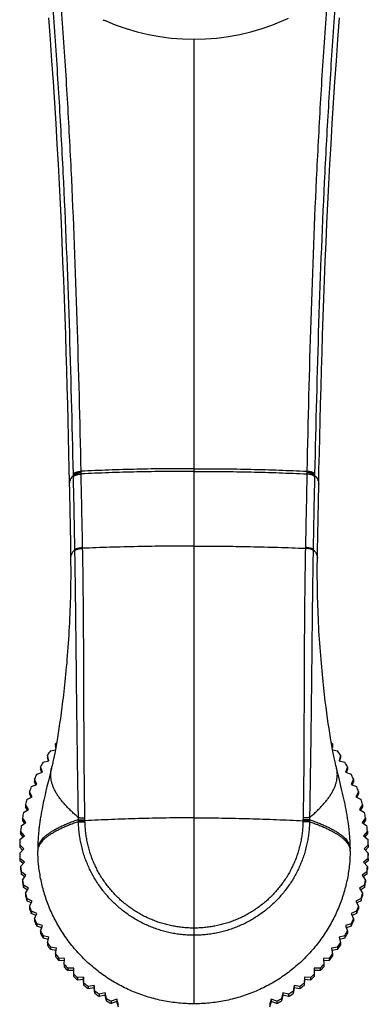
# Model space of a CAD drawing. Units: inches. Extents: x 0 to 11, y 0 to 8.5.
# Drawn here: x 4.6 to 5.2, y 2.8 to 4.6 of the extents above; entities that cross this region are included whole.
import ezdxf

# ---------------------------------------------------------------- set-up
doc = ezdxf.new("R2010")
doc.units = ezdxf.units.IN
doc.header["$LTSCALE"] = 0.605
doc.header["$MEASUREMENT"] = 0
doc.layers.get('0').update_dxf_attribs({"linetype": 'CONTINUOUS'})

msp = doc.modelspace()

# ---------------------------------------------------------------- linework, layer by layer
at = {"color": 7, "linetype": 'CONTINUOUS'}
for p, q in [((4.7052, 4.6003), (4.7075, 4.5993)), ((5.0268, 4.6004), (5.0268, 4.6004)), ((4.8659, 2.9741), (4.8659, 4.5664)), ((4.6418, 3.7963), (4.6427, 3.7538)), ((4.6636, 3.7877), (4.6635, 3.7925)), ((5.0682, 3.7925), (5.0681, 3.7877)), ((4.6498, 3.7827), (4.6497, 3.7875)), ((5.0821, 3.7875), (5.082, 3.7827)), ((5.082, 3.7853), (5.082, 3.7827)), ((5.0888, 3.7382), (5.0894, 3.7691)), ((4.6427, 3.7538), (4.6433, 3.7228)), ((4.6433, 3.7228), (4.6438, 3.6927)), ((5.0882, 3.7076), (5.0888, 3.7382)), ((5.0877, 3.6781), (5.0882, 3.7076)), ((4.6438, 3.6927), (4.6443, 3.6637)), ((5.0873, 3.6496), (5.0877, 3.6781)), ((4.6443, 3.6637), (4.6447, 3.6365)), ((4.6524, 3.6508), (4.6524, 3.6522)), ((4.6663, 3.6544), (4.6663, 3.6559)), ((5.0655, 3.6559), (5.0655, 3.6544)), ((5.0794, 3.6522), (5.0793, 3.6508)), ((5.087, 3.6316), (5.0873, 3.6496)), ((4.6292, 3.37), (4.6278, 3.3597)), ((4.6305, 3.3807), (4.6292, 3.37)), ((5.1039, 3.3597), (5.1026, 3.37)), ((4.6278, 3.3597), (4.6265, 3.3498)), ((5.1053, 3.3498), (5.1039, 3.3597)), ((4.6251, 3.3405), (4.6238, 3.3315)), ((4.6265, 3.3498), (4.6251, 3.3405)), ((5.1066, 3.3405), (5.1053, 3.3498)), ((5.108, 3.3315), (5.1066, 3.3405)), ((4.6225, 3.323), (4.6212, 3.315)), ((4.6238, 3.3315), (4.6225, 3.323)), ((5.1093, 3.323), (5.108, 3.3315)), ((5.1106, 3.315), (5.1093, 3.323)), ((4.6184, 3.2987), (4.6175, 3.3039)), ((4.6175, 3.3039), (4.6175, 3.2996)), ((4.6187, 3.3004), (4.6175, 3.2938)), ((4.618, 3.2967), (4.6175, 3.2996)), ((4.6199, 3.3075), (4.6187, 3.3004)), ((4.6212, 3.315), (4.6199, 3.3075)), ((5.1119, 3.3075), (5.1106, 3.315)), ((5.1131, 3.3004), (5.1119, 3.3075)), ((5.1142, 3.3039), (5.1134, 3.2987)), ((5.1142, 3.2996), (5.1138, 3.2967)), ((5.1142, 3.3039), (5.1142, 3.2996)), ((4.6059, 3.2738), (4.6034, 3.284)), ((4.6034, 3.284), (4.6034, 3.2797)), ((4.6087, 3.2919), (4.6174, 3.2932)), ((4.6163, 3.2877), (4.6152, 3.282)), ((4.6175, 3.2938), (4.6163, 3.2877)), ((5.1144, 3.2932), (5.123, 3.2919)), ((5.116, 3.2848), (5.1149, 3.2907)), ((5.1171, 3.2793), (5.116, 3.2848)), ((5.1283, 3.284), (5.1259, 3.2738)), ((5.1283, 3.284), (5.1283, 3.2797)), ((4.5956, 3.2713), (4.6059, 3.2738)), ((4.6049, 3.2735), (4.6034, 3.2797)), ((5.1182, 3.2743), (5.1171, 3.2793)), ((5.1259, 3.2738), (5.1362, 3.2713)), ((5.1283, 3.2797), (5.1268, 3.2735)), ((4.5841, 3.2498), (4.5942, 3.2531)), ((4.5942, 3.2531), (4.5909, 3.2631)), ((4.5909, 3.2631), (4.5909, 3.2588)), ((4.5929, 3.2527), (4.5909, 3.2588)), ((4.6104, 3.2604), (4.6049, 3.2381)), ((5.1265, 3.2395), (5.1214, 3.2601)), ((5.1408, 3.2631), (5.1376, 3.2531)), ((5.1376, 3.2531), (5.1476, 3.2498)), ((5.1408, 3.2588), (5.1388, 3.2527)), ((5.1408, 3.2631), (5.1408, 3.2588)), ((4.5744, 3.2275), (4.5842, 3.2315)), ((4.5842, 3.2315), (4.5801, 3.2412)), ((4.5801, 3.2412), (4.5801, 3.2369)), ((4.5826, 3.2309), (4.5801, 3.2369)), ((4.6049, 3.2381), (4.6024, 3.2277)), ((5.1292, 3.2286), (5.1265, 3.2395)), ((5.131, 3.2207), (5.1292, 3.2286)), ((5.1516, 3.2412), (5.1476, 3.2315)), ((5.1476, 3.2315), (5.1574, 3.2275)), ((5.1516, 3.2369), (5.1491, 3.2309)), ((5.1516, 3.2412), (5.1516, 3.2369)), ((4.5759, 3.2093), (4.5711, 3.2186)), ((4.5711, 3.2186), (4.5711, 3.2143)), ((4.5741, 3.2084), (4.5711, 3.2143)), ((4.5989, 3.2128), (4.5978, 3.2081)), ((4.6006, 3.2201), (4.5989, 3.2128)), ((4.6024, 3.2277), (4.6006, 3.2201)), ((5.1322, 3.2156), (5.131, 3.2207)), ((5.1334, 3.2105), (5.1322, 3.2156)), ((5.1345, 3.2056), (5.1334, 3.2105)), ((5.1607, 3.2186), (5.1559, 3.2093)), ((5.1607, 3.2143), (5.1576, 3.2084)), ((5.1607, 3.2186), (5.1607, 3.2143)), ((4.5694, 3.1864), (4.5639, 3.1954)), ((4.5639, 3.1954), (4.5639, 3.1911)), ((4.5664, 3.2045), (4.5759, 3.2093)), ((4.5958, 3.1988), (4.5949, 3.1942)), ((4.5968, 3.2034), (4.5958, 3.1988)), ((4.5978, 3.2081), (4.5968, 3.2034)), ((5.1355, 3.2007), (5.1345, 3.2056)), ((5.1366, 3.1958), (5.1355, 3.2007)), ((5.1375, 3.1911), (5.1366, 3.1958)), ((5.1559, 3.2093), (5.1653, 3.2045)), ((5.1679, 3.1954), (5.1624, 3.1864)), ((5.1679, 3.1954), (5.1679, 3.1911)), ((4.5603, 3.1809), (4.5694, 3.1864)), ((4.5675, 3.1853), (4.5639, 3.1911)), ((4.5919, 3.1786), (4.5911, 3.1742)), ((4.5927, 3.183), (4.5919, 3.1786)), ((4.5935, 3.1875), (4.5927, 3.183)), ((5.1384, 3.1864), (5.1375, 3.1911)), ((5.1393, 3.1818), (5.1384, 3.1864)), ((5.1624, 3.1864), (5.1714, 3.1809)), ((5.1679, 3.1911), (5.1643, 3.1853)), ((4.5561, 3.157), (4.5647, 3.1632)), ((4.5647, 3.1632), (4.5585, 3.1717)), ((4.5585, 3.1717), (4.5585, 3.1673)), ((4.5627, 3.1617), (4.5585, 3.1673)), ((4.6588, 3.1668), (4.6587, 3.1721)), ((4.6588, 3.1647), (4.6588, 3.1668)), ((4.6705, 3.1678), (4.6705, 3.1716)), ((4.6706, 3.1663), (4.6705, 3.1678)), ((5.0613, 3.1716), (5.0612, 3.1678)), ((5.0612, 3.1678), (5.0612, 3.1663)), ((5.073, 3.1668), (5.0729, 3.1647)), ((5.073, 3.1721), (5.073, 3.1668)), ((5.1733, 3.1717), (5.167, 3.1632)), ((5.167, 3.1632), (5.1756, 3.157)), ((5.1733, 3.1673), (5.1691, 3.1617)), ((5.1733, 3.1717), (5.1733, 3.1673)), ((4.5619, 3.1396), (4.555, 3.1476)), ((4.555, 3.1476), (4.555, 3.1433)), ((4.5598, 3.1378), (4.555, 3.1433)), ((5.1767, 3.1476), (5.1698, 3.1396)), ((5.1767, 3.1433), (5.172, 3.1378)), ((5.1767, 3.1476), (5.1767, 3.1433)), ((4.561, 3.1159), (4.5535, 3.1233)), ((4.5535, 3.1233), (4.5535, 3.119)), ((4.5538, 3.1328), (4.5619, 3.1396)), ((5.1698, 3.1396), (5.1779, 3.1328)), ((5.1783, 3.1233), (5.1708, 3.1159)), ((5.1783, 3.1233), (5.1783, 3.119)), ((4.5588, 3.1137), (4.5535, 3.119)), ((4.5535, 3.1084), (4.561, 3.1159)), ((4.5535, 3.1084), (4.5535, 3.1041)), ((4.5862, 3.1158), (4.5862, 3.1158)), ((4.5862, 3.1158), (4.5862, 3.1158)), ((5.1708, 3.1159), (5.1783, 3.1084)), ((5.1783, 3.119), (5.173, 3.1137)), ((5.1783, 3.1084), (5.1783, 3.1041)), ((4.5619, 3.0922), (4.5538, 3.099)), ((4.5538, 3.099), (4.5538, 3.0947)), ((4.5598, 3.0897), (4.5538, 3.0947)), ((4.555, 3.0842), (4.5619, 3.0922)), ((5.1779, 3.099), (5.1698, 3.0922)), ((5.1698, 3.0922), (5.1767, 3.0842)), ((5.1779, 3.0947), (5.172, 3.0897)), ((5.1779, 3.099), (5.1779, 3.0947)), ((4.555, 3.0842), (4.555, 3.0799)), ((4.5647, 3.0686), (4.5561, 3.0748)), ((4.5561, 3.0748), (4.5561, 3.0705)), ((4.5627, 3.0658), (4.5561, 3.0705)), ((5.1756, 3.0748), (5.167, 3.0686)), ((5.1756, 3.0705), (5.1691, 3.0658)), ((5.1756, 3.0748), (5.1756, 3.0705)), ((5.1767, 3.0842), (5.1767, 3.0799)), ((4.5585, 3.0601), (4.5647, 3.0686)), ((4.5585, 3.0601), (4.5585, 3.0558)), ((5.167, 3.0686), (5.1733, 3.0601)), ((5.1733, 3.0601), (5.1733, 3.0558)), ((4.5694, 3.0453), (4.5603, 3.0508)), ((4.5603, 3.0508), (4.5603, 3.0465)), ((4.5675, 3.0422), (4.5603, 3.0465)), ((4.5639, 3.0364), (4.5694, 3.0453)), ((4.5639, 3.0364), (4.5639, 3.0321)), ((5.1714, 3.0508), (5.1624, 3.0453)), ((5.1624, 3.0453), (5.1679, 3.0364)), ((5.1714, 3.0465), (5.1643, 3.0422)), ((5.1679, 3.0364), (5.1679, 3.0321)), ((5.1714, 3.0508), (5.1714, 3.0465)), ((4.5759, 3.0225), (4.5664, 3.0273)), ((4.5664, 3.0273), (4.5664, 3.0229)), ((4.5741, 3.0191), (4.5664, 3.0229)), ((4.5711, 3.0131), (4.5759, 3.0225)), ((5.1653, 3.0273), (5.1559, 3.0225)), ((5.1559, 3.0225), (5.1607, 3.0131)), ((5.1653, 3.0229), (5.1576, 3.0191)), ((5.1653, 3.0273), (5.1653, 3.0229)), ((4.5711, 3.0131), (4.5711, 3.0088)), ((4.5842, 3.0002), (4.5744, 3.0043)), ((4.5744, 3.0043), (4.5744, 2.9999)), ((4.5826, 2.9965), (4.5744, 2.9999)), ((4.5801, 2.9905), (4.5842, 3.0002)), ((5.1574, 3.0043), (5.1476, 3.0002)), ((5.1476, 3.0002), (5.1516, 2.9905)), ((5.1574, 2.9999), (5.1491, 2.9965)), ((5.1574, 3.0043), (5.1574, 2.9999)), ((5.1607, 3.0131), (5.1607, 3.0088)), ((4.5801, 2.9905), (4.5801, 2.9862)), ((4.5942, 2.9787), (4.5841, 2.9819)), ((4.5841, 2.9819), (4.5841, 2.9776)), ((5.1476, 2.9819), (5.1376, 2.9787)), ((5.1476, 2.9819), (5.1476, 2.9776)), ((5.1516, 2.9905), (5.1516, 2.9862)), ((4.5929, 2.9748), (4.5841, 2.9776)), ((4.5909, 2.9687), (4.5942, 2.9787)), ((4.5909, 2.9687), (4.5909, 2.9644)), ((4.8659, 2.9612), (4.8659, 2.9741)), ((5.1376, 2.9787), (5.1408, 2.9687)), ((5.1476, 2.9776), (5.1388, 2.9748)), ((5.1408, 2.9687), (5.1408, 2.9644)), ((4.6059, 2.958), (4.5956, 2.9604)), ((4.5956, 2.9604), (4.5956, 2.9561)), ((4.6049, 2.9539), (4.5956, 2.9561)), ((4.6034, 2.9478), (4.6059, 2.958)), ((4.6034, 2.9478), (4.6034, 2.9434)), ((4.8659, 2.8384), (4.8659, 2.9612)), ((5.1362, 2.9604), (5.1259, 2.958)), ((5.1259, 2.958), (5.1283, 2.9478)), ((5.1362, 2.9561), (5.1268, 2.9539)), ((5.1283, 2.9478), (5.1283, 2.9434)), ((5.1362, 2.9604), (5.1362, 2.9561)), ((4.6192, 2.9382), (4.6087, 2.9399)), ((4.6087, 2.9399), (4.6087, 2.9356)), ((4.6185, 2.934), (4.6087, 2.9356)), ((4.6175, 2.9279), (4.6192, 2.9382)), ((5.123, 2.9399), (5.1126, 2.9382)), ((5.1126, 2.9382), (5.1142, 2.9279)), ((5.123, 2.9356), (5.1132, 2.934)), ((5.123, 2.9399), (5.123, 2.9356)), ((4.6175, 2.9279), (4.6175, 2.9235)), ((4.634, 2.9196), (4.6234, 2.9204)), ((4.6234, 2.9204), (4.6234, 2.9161)), ((4.6337, 2.9153), (4.6234, 2.9161)), ((4.6332, 2.9091), (4.634, 2.9196)), ((5.1083, 2.9204), (5.0977, 2.9196)), ((5.0977, 2.9196), (5.0986, 2.9091)), ((5.1083, 2.9161), (5.0981, 2.9153)), ((5.1083, 2.9204), (5.1083, 2.9161)), ((5.1142, 2.9279), (5.1142, 2.9235)), ((4.6332, 2.9091), (4.6332, 2.9048)), ((4.6503, 2.9022), (4.6397, 2.9022)), ((4.6397, 2.9022), (4.6397, 2.8979)), ((4.6503, 2.8979), (4.6397, 2.8979)), ((4.6503, 2.8874), (4.6503, 2.9022)), ((5.0921, 2.9022), (5.0815, 2.9022)), ((5.0815, 2.9022), (5.0815, 2.8874)), ((5.0921, 2.8979), (5.0815, 2.8979)), ((5.0921, 2.9022), (5.0921, 2.8979)), ((5.0986, 2.9091), (5.0986, 2.9048)), ((4.6679, 2.8861), (4.6573, 2.8853)), ((4.6573, 2.8853), (4.6573, 2.8809)), ((4.6679, 2.8818), (4.6573, 2.8809)), ((4.6687, 2.8756), (4.6679, 2.8861)), ((4.6679, 2.8861), (4.6679, 2.8818)), ((4.6687, 2.8713), (4.6679, 2.8818)), ((4.6687, 2.8756), (4.6687, 2.8713)), ((5.0639, 2.8861), (5.0631, 2.8756)), ((5.0639, 2.8818), (5.0631, 2.8713)), ((5.0631, 2.8756), (5.0631, 2.8713)), ((5.0745, 2.8853), (5.0639, 2.8861)), ((5.0639, 2.8861), (5.0639, 2.8818)), ((5.0745, 2.8809), (5.0639, 2.8818)), ((5.0745, 2.8853), (5.0745, 2.8809)), ((4.6867, 2.8714), (4.6762, 2.8697)), ((4.6762, 2.8697), (4.6762, 2.8654)), ((4.6867, 2.8671), (4.6762, 2.8654)), ((4.6883, 2.861), (4.6867, 2.8714)), ((4.6867, 2.8714), (4.6867, 2.8671)), ((4.6883, 2.8567), (4.6867, 2.8671)), ((4.6883, 2.861), (4.6883, 2.8567)), ((4.7066, 2.8582), (4.6962, 2.8557)), ((4.709, 2.848), (4.7066, 2.8582)), ((4.7066, 2.8582), (4.7066, 2.8539)), ((5.0252, 2.8582), (5.0227, 2.848)), ((5.0355, 2.8557), (5.0252, 2.8582)), ((5.0252, 2.8582), (5.0252, 2.8539)), ((5.0451, 2.8714), (5.0434, 2.861)), ((5.0451, 2.8671), (5.0434, 2.8567)), ((5.0434, 2.861), (5.0434, 2.8567)), ((5.0556, 2.8697), (5.0451, 2.8714)), ((5.0451, 2.8714), (5.0451, 2.8671)), ((5.0556, 2.8654), (5.0451, 2.8671)), ((5.0556, 2.8697), (5.0556, 2.8654)), ((4.6962, 2.8557), (4.6962, 2.8514)), ((4.7066, 2.8539), (4.6962, 2.8514)), ((4.709, 2.8437), (4.7066, 2.8539)), ((4.709, 2.848), (4.709, 2.8437)), ((4.7275, 2.8466), (4.7174, 2.8434)), ((4.7174, 2.8434), (4.7174, 2.839)), ((4.7275, 2.8423), (4.7174, 2.839)), ((4.7307, 2.8366), (4.7275, 2.8466)), ((4.7275, 2.8466), (4.7275, 2.8423)), ((4.7307, 2.8323), (4.7275, 2.8423)), ((5.0043, 2.8466), (5.001, 2.8366)), ((5.0043, 2.8423), (5.001, 2.8323)), ((5.0144, 2.8434), (5.0043, 2.8466)), ((5.0043, 2.8466), (5.0043, 2.8423)), ((5.0144, 2.839), (5.0043, 2.8423)), ((5.0144, 2.8434), (5.0144, 2.839)), ((5.0252, 2.8539), (5.0227, 2.8437)), ((5.0227, 2.848), (5.0227, 2.8437)), ((5.0355, 2.8514), (5.0252, 2.8539)), ((5.0355, 2.8557), (5.0355, 2.8514))]:
    msp.add_line(p, q, dxfattribs=at)
for points in [[(4.605, 4.6048), (4.608, 4.566), (4.6107, 4.5277), (4.6133, 4.4899), (4.6158, 4.4524), (4.6181, 4.4154), (4.6202, 4.3787), (4.6222, 4.3426), (4.6241, 4.3068), (4.6259, 4.2715), (4.6276, 4.2366), (4.6291, 4.2021), (4.6305, 4.1681), (4.6319, 4.1346), (4.6331, 4.1015), (4.6343, 4.0689), (4.6354, 4.0368), (4.6364, 4.0051), (4.6374, 3.9739), (4.6382, 3.9432), (4.6391, 3.9129), (4.6398, 3.8831), (4.6405, 3.8537), (4.6412, 3.8248), (4.6418, 3.7963)], [(5.0894, 3.7691), (5.0899, 3.7963), (5.0906, 3.8248), (5.0912, 3.8537), (5.0919, 3.8831), (5.0927, 3.9129), (5.0935, 3.9432), (5.0944, 3.9739), (5.0953, 4.0051), (5.0964, 4.0368), (5.0974, 4.0689), (5.0986, 4.1015), (5.0999, 4.1346), (5.1012, 4.1681), (5.1027, 4.2021), (5.1042, 4.2366), (5.1059, 4.2715), (5.1076, 4.3068), (5.1095, 4.3426), (5.1115, 4.3787), (5.1137, 4.4154), (5.116, 4.4524), (5.1184, 4.4899), (5.121, 4.5277), (5.1238, 4.566), (5.1267, 4.6048)], [(4.6447, 3.6365), (4.6448, 3.6316), (4.6448, 3.6259), (4.6449, 3.6199), (4.6449, 3.6137), (4.6449, 3.6073), (4.6449, 3.6007), (4.6448, 3.594), (4.6447, 3.5871), (4.6446, 3.5801), (4.6445, 3.573), (4.6443, 3.5658), (4.6441, 3.5585), (4.6439, 3.5511), (4.6436, 3.5437), (4.6433, 3.5362), (4.643, 3.5287), (4.6426, 3.5212), (4.6422, 3.5138), (4.6418, 3.5063), (4.6414, 3.4989), (4.6409, 3.4915), (4.6404, 3.4842), (4.6399, 3.4769), (4.6394, 3.4697), (4.6388, 3.4626), (4.6382, 3.4555), (4.6377, 3.4486), (4.637, 3.4418), (4.6364, 3.4351), (4.6358, 3.4285), (4.6352, 3.4221), (4.6345, 3.4158), (4.6339, 3.4096), (4.6332, 3.4036), (4.6325, 3.3977), (4.6319, 3.3919), (4.6312, 3.3863), (4.6305, 3.3807)], [(5.1026, 3.37), (5.1012, 3.3807), (5.1006, 3.3863), (5.0999, 3.3919), (5.0992, 3.3977), (5.0986, 3.4036), (5.0979, 3.4096), (5.0972, 3.4158), (5.0966, 3.4221), (5.096, 3.4285), (5.0953, 3.4351), (5.0947, 3.4418), (5.0941, 3.4486), (5.0935, 3.4555), (5.0929, 3.4626), (5.0924, 3.4697), (5.0918, 3.4769), (5.0913, 3.4842), (5.0908, 3.4915), (5.0904, 3.4989), (5.0899, 3.5063), (5.0895, 3.5138), (5.0891, 3.5212), (5.0888, 3.5287), (5.0884, 3.5362), (5.0882, 3.5437), (5.0879, 3.5511), (5.0877, 3.5585), (5.0875, 3.5658), (5.0873, 3.573), (5.0871, 3.5801), (5.087, 3.5871), (5.087, 3.594), (5.0869, 3.6007), (5.0869, 3.6073), (5.0869, 3.6137), (5.0869, 3.6199), (5.0869, 3.6259), (5.087, 3.6316)], [(5.1149, 3.2907), (5.1137, 3.2971), (5.1131, 3.3004)], [(4.6152, 3.282), (4.6141, 3.2767), (4.6136, 3.2743), (4.6131, 3.2719), (4.6126, 3.2697), (4.6121, 3.2675), (4.6116, 3.2655), (4.6112, 3.2636), (4.6107, 3.2617), (4.6104, 3.2604)], [(5.1214, 3.2604), (5.121, 3.2617), (5.1206, 3.2636), (5.1201, 3.2655), (5.1197, 3.2675), (5.1192, 3.2697), (5.1187, 3.2719), (5.1182, 3.2743)], [(4.5949, 3.1942), (4.5944, 3.192), (4.5935, 3.1875)], [(5.1459, 3.1159), (5.1459, 3.1175), (5.1459, 3.1197), (5.1458, 3.1219), (5.1458, 3.1241), (5.1457, 3.1263), (5.1456, 3.1285), (5.1455, 3.1307), (5.1454, 3.1329), (5.1453, 3.1351), (5.1451, 3.1373), (5.145, 3.1395), (5.1448, 3.1417), (5.1446, 3.1439), (5.1444, 3.1461), (5.1442, 3.1483), (5.1439, 3.1505), (5.1437, 3.1527), (5.1434, 3.1549), (5.1432, 3.1571), (5.1429, 3.1593), (5.1426, 3.1615), (5.1423, 3.1637), (5.1419, 3.1659), (5.1416, 3.1681), (5.1412, 3.1704), (5.1409, 3.1726), (5.1405, 3.1749), (5.1401, 3.1772), (5.1393, 3.1818)], [(4.5911, 3.1742), (4.5908, 3.172), (4.5904, 3.1698), (4.5901, 3.1676), (4.5897, 3.1654), (4.5894, 3.1632), (4.5891, 3.161), (4.5888, 3.1588), (4.5885, 3.1566), (4.5883, 3.1544), (4.588, 3.1522), (4.5878, 3.15), (4.5875, 3.1478), (4.5873, 3.1455), (4.5871, 3.1433), (4.5869, 3.1411), (4.5867, 3.1388), (4.5866, 3.1366), (4.5864, 3.1344), (4.5863, 3.1322), (4.5862, 3.1299), (4.5861, 3.1278), (4.586, 3.1256), (4.586, 3.1234), (4.5859, 3.1213), (4.5859, 3.1193), (4.5859, 3.1173), (4.5859, 3.1159)]]:
    msp.add_lwpolyline(points, dxfattribs=at)
for centre, radius, start, end in [((4.8742, 4.945), 0.3769, 293.8772, 295.2676), ((4.8577, 4.9455), 0.3774, 245.7349, 246.1531), ((4.8659, 4.9639), 0.3975, 246.1531, 293.8763), ((-37.3152, 2.882), 41.9747, 1.05139, 1.22955), ((-55.1961, 2.5251), 59.873, 1.08219, 1.20834), ((71.0019, 2.4037), 65.9482, 178.797471, 178.912), ((43.6604, 2.9495), 38.5875, 178.76263, 178.95643), ((4.8632, 3.1146), 0.3101, 141.7074, 142.3787), ((4.8686, 3.1146), 0.3101, 37.6213, 38.2926), ((4.8627, 3.1149), 0.3096, 145.1366, 146.8919), ((4.8691, 3.1149), 0.3095, 33.108, 34.8636), ((4.8622, 3.1152), 0.309, 149.6535, 151.411), ((4.8696, 3.1152), 0.3089, 28.5889, 30.3466), ((4.8618, 3.1155), 0.3085, 154.1759, 155.9355), ((4.87, 3.1155), 0.3084, 24.0644, 25.8242), ((4.8613, 3.1156), 0.308, 158.7033, 160.4646), ((4.8704, 3.1157), 0.308, 19.5353, 21.2968), ((4.861, 3.1158), 0.3076, 163.235, 164.9978), ((4.8708, 3.1158), 0.3076, 15.0022, 16.765), ((4.8607, 3.1158), 0.3073, 167.7701, 169.5341), ((4.8711, 3.1158), 0.3073, 10.4659, 12.2299), ((4.8137, 3.3616), 0.2448, 230.393, 230.7239), ((3.7357, 3.1458), 0.935, 1.125, 1.2579), ((5.9959, 3.1458), 0.9349, 178.7421, 178.875), ((4.9181, 3.3616), 0.2448, 309.2761, 309.607), ((4.8605, 3.1159), 0.3071, 172.308, 174.0726), ((4.8713, 3.1159), 0.3071, 5.9274, 7.692), ((4.8604, 3.1159), 0.307, 176.8474, 178.6124), ((4.8714, 3.1159), 0.307, 1.3876, 3.1526), ((4.8604, 3.1159), 0.307, 181.3876, 183.1526), ((4.8638, 3.1159), 0.2779, 180.0034, 180.6685), ((4.6047, 3.1127), 0.0188, 170.512, 180.2193), ((5.127, 3.1127), 0.0188, 359.7808, 9.4915), ((4.8679, 3.1159), 0.278, 359.3317, 359.9964), ((4.8714, 3.1159), 0.307, 356.8474, 358.6124), ((4.8604, 3.1116), 0.307, 181.3876, 183.1526), ((4.8714, 3.1116), 0.307, 356.8474, 358.6124), ((4.8605, 3.1159), 0.3071, 185.9274, 187.692), ((4.8605, 3.1116), 0.3071, 185.9274, 187.692), ((4.8713, 3.1159), 0.3071, 352.308, 354.0726), ((4.8713, 3.1116), 0.3071, 352.308, 354.0726), ((4.8607, 3.1159), 0.3073, 190.4659, 192.2299), ((4.8607, 3.1116), 0.3073, 190.4659, 192.2299), ((4.8711, 3.1159), 0.3073, 347.7701, 349.5341), ((4.8711, 3.1116), 0.3073, 347.7701, 349.5341), ((4.861, 3.116), 0.3076, 195.0022, 196.765), ((4.8708, 3.116), 0.3076, 343.235, 344.9978), ((4.861, 3.1117), 0.3076, 195.0022, 196.765), ((4.8708, 3.1117), 0.3076, 343.235, 344.9978), ((4.8613, 3.1161), 0.308, 199.5353, 201.2968), ((4.8613, 3.1118), 0.308, 199.5354, 201.2967), ((4.8704, 3.1161), 0.308, 338.7033, 340.4646), ((4.8704, 3.1118), 0.308, 338.7032, 340.4647), ((4.8617, 3.1163), 0.3084, 204.0644, 205.8242), ((4.8618, 3.112), 0.3085, 204.0645, 205.8241), ((4.87, 3.1163), 0.3085, 334.1759, 335.9355), ((4.87, 3.112), 0.3084, 334.1758, 335.9356), ((4.8622, 3.1165), 0.3089, 208.5889, 210.3466), ((4.8622, 3.1122), 0.309, 208.589, 210.3465), ((4.8695, 3.1165), 0.309, 329.6535, 331.411), ((4.8696, 3.1122), 0.3089, 329.6534, 331.4111), ((4.8627, 3.1168), 0.3095, 213.108, 214.8636), ((4.869, 3.1168), 0.3096, 325.1366, 326.8919), ((4.8627, 3.1125), 0.3096, 213.1081, 214.8634), ((4.8691, 3.1125), 0.3095, 325.1364, 326.892), ((4.8632, 3.1172), 0.3101, 217.6214, 219.3746), ((4.8632, 3.1129), 0.3102, 217.6215, 219.3745), ((4.8685, 3.1172), 0.3102, 320.6255, 322.3785), ((4.8686, 3.1129), 0.3101, 320.6254, 322.3786), ((4.8637, 3.1176), 0.3108, 222.1287, 223.8795), ((4.8637, 3.1133), 0.3108, 222.1288, 223.8794), ((4.868, 3.1176), 0.3108, 316.1206, 317.8712), ((4.8681, 3.1133), 0.3108, 316.1205, 317.8713), ((4.8641, 3.1181), 0.3114, 226.6297, 228.3781), ((4.8642, 3.1138), 0.3115, 226.6298, 228.378), ((4.8646, 3.1186), 0.3121, 231.1245, 232.8705), ((4.8672, 3.1186), 0.3121, 307.1297, 308.8754), ((4.8676, 3.1181), 0.3115, 311.622, 313.3702), ((4.8676, 3.1137), 0.3114, 311.6219, 313.3703), ((4.8646, 3.1143), 0.3121, 231.1246, 232.8703), ((4.8649, 3.1191), 0.3127, 235.6132, 237.3568), ((4.8668, 3.1191), 0.3127, 302.6433, 304.3867), ((4.8672, 3.1142), 0.3121, 307.1295, 308.8755), ((4.8649, 3.1148), 0.3127, 235.6133, 237.3567), ((4.8652, 3.1196), 0.3133, 240.096, 241.8375), ((4.8652, 3.1153), 0.3133, 240.0961, 241.8374), ((4.8665, 3.1196), 0.3133, 298.1626, 299.9039), ((4.8665, 3.1152), 0.3133, 298.1625, 299.904), ((4.8668, 3.1147), 0.3127, 302.6432, 304.3868)]:
    msp.add_arc(centre, radius, start, end, dxfattribs=at)
for points, knots in [([(4.6635, 3.7925), (4.6616, 3.8826), (4.6572, 4.0628), (4.6485, 4.288), (4.6389, 4.4681), (4.6272, 4.648), (4.6158, 4.7827), (4.6067, 4.8724)], [0, 0, 0, 0, 0.249992, 0.499986, 0.624985, 0.749986, 1, 1, 1, 1]), ([(5.125, 4.8724), (5.116, 4.7827), (5.1046, 4.648), (5.0929, 4.4681), (5.0832, 4.288), (5.0745, 4.0628), (5.0701, 3.8826), (5.0682, 3.7925)], [0, 0, 0, 0, 0.250014, 0.375015, 0.500014, 0.750008, 1, 1, 1, 1]), ([(4.6497, 3.7875), (4.6477, 3.8775), (4.6432, 4.0575), (4.6343, 4.2823), (4.6244, 4.4621), (4.6124, 4.6417), (4.6008, 4.7763), (4.5917, 4.8658)], [0, 0, 0, 0, 0.25, 0.499981, 0.624977, 0.749979, 1, 1, 1, 1]), ([(5.1401, 4.8658), (5.1309, 4.7763), (5.1193, 4.6417), (5.1074, 4.4621), (5.0975, 4.2823), (5.0886, 4.0575), (5.084, 3.8775), (5.0821, 3.7875)], [0, 0, 0, 0, 0.250021, 0.375023, 0.500019, 0.75, 1, 1, 1, 1]), ([(4.6497, 3.7875), (4.6498, 3.7876), (4.6499, 3.7879), (4.6503, 3.7883), (4.6507, 3.7887), (4.6512, 3.7891), (4.6518, 3.7895), (4.6525, 3.7899), (4.6533, 3.7902), (4.6542, 3.7905), (4.6552, 3.7909), (4.6566, 3.7913), (4.6585, 3.7917), (4.6609, 3.7922), (4.6626, 3.7924), (4.6635, 3.7925)], [0, 0, 0, 0, 0.030946, 0.065443, 0.104096, 0.147279, 0.195184, 0.247864, 0.305275, 0.367303, 0.433767, 0.504445, 0.65733, 0.823476, 1, 1, 1, 1]), ([(4.8659, 3.7971), (4.8488, 3.7971), (4.8147, 3.797), (4.7637, 3.7961), (4.7134, 3.7947), (4.68, 3.7933), (4.6635, 3.7925)], [0, 0, 0, 0, 0.253421, 0.505465, 0.754775, 1, 1, 1, 1]), ([(4.8659, 3.7971), (4.883, 3.7971), (4.9171, 3.797), (4.968, 3.7961), (5.0184, 3.7947), (5.0517, 3.7933), (5.0682, 3.7925)], [0, 0, 0, 0, 0.253421, 0.505465, 0.754775, 1, 1, 1, 1]), ([(5.0821, 3.7875), (5.082, 3.7876), (5.0818, 3.7879), (5.0815, 3.7883), (5.0811, 3.7887), (5.0805, 3.7891), (5.0799, 3.7895), (5.0792, 3.7899), (5.0784, 3.7902), (5.0775, 3.7905), (5.0766, 3.7909), (5.0752, 3.7913), (5.0733, 3.7917), (5.0708, 3.7922), (5.0691, 3.7924), (5.0682, 3.7925)], [0, 0, 0, 0, 0.030946, 0.065443, 0.104096, 0.147279, 0.195184, 0.247864, 0.305275, 0.367303, 0.433767, 0.504445, 0.65733, 0.823476, 1, 1, 1, 1]), ([(4.6497, 3.7853), (4.6491, 3.7847), (4.648, 3.7834), (4.646, 3.7807), (4.6444, 3.778), (4.6433, 3.7752), (4.6427, 3.7732), (4.6424, 3.7711), (4.6424, 3.7697), (4.6424, 3.7691)], [0, 0, 0, 0, 0.14663, 0.285139, 0.540871, 0.660373, 0.775804, 0.888527, 1, 1, 1, 1]), ([(4.6497, 3.7853), (4.6498, 3.7855), (4.65, 3.7858), (4.6503, 3.7862), (4.6507, 3.7865), (4.6513, 3.7869), (4.6519, 3.7873), (4.6526, 3.7877), (4.6534, 3.788), (4.6543, 3.7884), (4.6552, 3.7887), (4.6566, 3.7891), (4.6585, 3.7895), (4.661, 3.79), (4.6627, 3.7902), (4.6636, 3.7903)], [0, 0, 0, 0, 0.030938, 0.065429, 0.104077, 0.147257, 0.195159, 0.247838, 0.305249, 0.367277, 0.433742, 0.504421, 0.657312, 0.823466, 1, 1, 1, 1]), ([(4.6498, 3.7827), (4.6499, 3.7829), (4.65, 3.7832), (4.6504, 3.7836), (4.6508, 3.784), (4.6513, 3.7843), (4.6519, 3.7847), (4.6526, 3.7851), (4.6534, 3.7854), (4.6543, 3.7858), (4.6553, 3.7861), (4.6567, 3.7865), (4.6586, 3.7869), (4.661, 3.7874), (4.6627, 3.7876), (4.6636, 3.7877)], [0, 0, 0, 0, 0.030932, 0.065418, 0.104063, 0.14724, 0.195142, 0.247821, 0.305232, 0.367261, 0.433727, 0.504408, 0.657302, 0.823461, 1, 1, 1, 1]), ([(4.8659, 3.7923), (4.8488, 3.7923), (4.8147, 3.7922), (4.7638, 3.7913), (4.7135, 3.7899), (4.6801, 3.7885), (4.6636, 3.7877)], [0, 0, 0, 0, 0.253426, 0.505472, 0.754782, 1, 1, 1, 1]), ([(4.8659, 3.7923), (4.883, 3.7923), (4.9171, 3.7922), (4.968, 3.7913), (5.0183, 3.7899), (5.0516, 3.7885), (5.0681, 3.7877)], [0, 0, 0, 0, 0.253426, 0.505472, 0.754782, 1, 1, 1, 1]), ([(5.082, 3.7827), (5.0819, 3.7829), (5.0817, 3.7832), (5.0814, 3.7836), (5.081, 3.784), (5.0804, 3.7843), (5.0798, 3.7847), (5.0791, 3.7851), (5.0783, 3.7854), (5.0774, 3.7858), (5.0765, 3.7861), (5.0751, 3.7865), (5.0732, 3.7869), (5.0707, 3.7874), (5.069, 3.7876), (5.0681, 3.7877)], [0, 0, 0, 0, 0.030932, 0.065418, 0.104063, 0.14724, 0.195142, 0.247821, 0.305232, 0.367261, 0.433727, 0.504408, 0.657302, 0.823461, 1, 1, 1, 1]), ([(5.082, 3.7853), (5.082, 3.7855), (5.0818, 3.7858), (5.0814, 3.7862), (5.081, 3.7865), (5.0805, 3.7869), (5.0799, 3.7873), (5.0792, 3.7877), (5.0784, 3.788), (5.0775, 3.7884), (5.0765, 3.7887), (5.0751, 3.7891), (5.0732, 3.7895), (5.0708, 3.79), (5.0691, 3.7902), (5.0682, 3.7903)], [0, 0, 0, 0, 0.030938, 0.065429, 0.104077, 0.147257, 0.195159, 0.247838, 0.305249, 0.367277, 0.433742, 0.504421, 0.657312, 0.823466, 1, 1, 1, 1]), ([(5.082, 3.7853), (5.0826, 3.7847), (5.0838, 3.7834), (5.0858, 3.7807), (5.0873, 3.778), (5.0885, 3.7752), (5.089, 3.7732), (5.0893, 3.7711), (5.0894, 3.7697), (5.0894, 3.7691)], [0, 0, 0, 0, 0.14663, 0.285139, 0.540871, 0.660373, 0.775804, 0.888527, 1, 1, 1, 1]), ([(4.6524, 3.6522), (4.6518, 3.6516), (4.6506, 3.6503), (4.649, 3.6484), (4.6478, 3.6467), (4.6471, 3.6454), (4.6464, 3.6441), (4.6457, 3.6424), (4.6451, 3.6405), (4.6448, 3.6385), (4.6447, 3.6371), (4.6447, 3.6365)], [0, 0, 0, 0, 0.148901, 0.288906, 0.420843, 0.484105, 0.545733, 0.664661, 0.778996, 0.890236, 1, 1, 1, 1]), ([(4.6524, 3.6522), (4.6525, 3.6523), (4.6526, 3.6526), (4.653, 3.6529), (4.6534, 3.6531), (4.6539, 3.6534), (4.6546, 3.6537), (4.6553, 3.654), (4.6561, 3.6542), (4.6569, 3.6545), (4.6579, 3.6547), (4.6593, 3.655), (4.6612, 3.6553), (4.6637, 3.6557), (4.6654, 3.6558), (4.6663, 3.6559)], [0, 0, 0, 0, 0.025931, 0.05644, 0.092072, 0.133096, 0.179598, 0.231541, 0.288804, 0.351207, 0.418514, 0.490451, 0.646937, 0.817847, 1, 1, 1, 1]), ([(4.6524, 3.6508), (4.6525, 3.6509), (4.6527, 3.6511), (4.653, 3.6514), (4.6534, 3.6517), (4.654, 3.6519), (4.6546, 3.6522), (4.6553, 3.6525), (4.6561, 3.6527), (4.657, 3.653), (4.6579, 3.6532), (4.6593, 3.6535), (4.6612, 3.6539), (4.6637, 3.6542), (4.6654, 3.6544), (4.6663, 3.6544)], [0, 0, 0, 0, 0.025867, 0.056326, 0.091921, 0.132919, 0.179404, 0.231339, 0.288601, 0.351009, 0.418327, 0.49028, 0.64681, 0.817778, 1, 1, 1, 1]), ([(4.8659, 3.6585), (4.849, 3.6585), (4.8153, 3.6583), (4.7651, 3.6576), (4.7155, 3.6563), (4.6826, 3.6551), (4.6663, 3.6544)], [0, 0, 0, 0, 0.253559, 0.505686, 0.75497, 1, 1, 1, 1]), ([(4.6705, 3.1716), (4.6702, 3.1817), (4.6699, 3.2018), (4.6695, 3.2321), (4.6692, 3.2624), (4.669, 3.2927), (4.6688, 3.323), (4.6687, 3.3533), (4.6686, 3.3836), (4.6685, 3.4139), (4.6684, 3.4442), (4.6682, 3.4845), (4.6679, 3.5347), (4.6673, 3.5947), (4.6667, 3.6346), (4.6663, 3.6544)], [0, 0, 0, 0, 0.062692, 0.125369, 0.188053, 0.250762, 0.313512, 0.376301, 0.439111, 0.50191, 0.564664, 0.627338, 0.752314, 0.876603, 1, 1, 1, 1]), ([(4.8659, 3.6585), (4.8828, 3.6585), (4.9164, 3.6583), (4.9666, 3.6576), (5.0163, 3.6563), (5.0492, 3.6551), (5.0655, 3.6544)], [0, 0, 0, 0, 0.253559, 0.505686, 0.75497, 1, 1, 1, 1]), ([(5.0655, 3.6544), (5.0651, 3.6346), (5.0645, 3.5947), (5.0639, 3.5347), (5.0635, 3.4845), (5.0633, 3.4442), (5.0632, 3.4139), (5.0631, 3.3836), (5.063, 3.3533), (5.0629, 3.323), (5.0628, 3.2927), (5.0626, 3.2624), (5.0623, 3.2321), (5.0619, 3.2018), (5.0615, 3.1817), (5.0613, 3.1716)], [0, 0, 0, 0, 0.123397, 0.247685, 0.372662, 0.435336, 0.498089, 0.560889, 0.623699, 0.686488, 0.749238, 0.811947, 0.87463, 0.937308, 1, 1, 1, 1]), ([(5.0794, 3.6522), (5.0793, 3.6523), (5.0791, 3.6526), (5.0788, 3.6529), (5.0783, 3.6531), (5.0778, 3.6534), (5.0772, 3.6537), (5.0765, 3.654), (5.0757, 3.6542), (5.0748, 3.6545), (5.0739, 3.6547), (5.0725, 3.655), (5.0705, 3.6553), (5.0681, 3.6557), (5.0664, 3.6558), (5.0655, 3.6559)], [0, 0, 0, 0, 0.025931, 0.05644, 0.092072, 0.133096, 0.179598, 0.231541, 0.288804, 0.351207, 0.418514, 0.490451, 0.646937, 0.817847, 1, 1, 1, 1]), ([(5.0793, 3.6508), (5.0793, 3.6509), (5.0791, 3.6511), (5.0788, 3.6514), (5.0783, 3.6517), (5.0778, 3.6519), (5.0772, 3.6522), (5.0765, 3.6525), (5.0757, 3.6527), (5.0748, 3.653), (5.0738, 3.6532), (5.0724, 3.6535), (5.0705, 3.6539), (5.0681, 3.6542), (5.0664, 3.6544), (5.0655, 3.6544)], [0, 0, 0, 0, 0.025867, 0.056326, 0.091922, 0.13292, 0.179405, 0.23134, 0.288602, 0.35101, 0.418327, 0.490281, 0.64681, 0.817778, 1, 1, 1, 1]), ([(5.0794, 3.6522), (5.08, 3.6516), (5.0812, 3.6503), (5.0828, 3.6484), (5.0839, 3.6467), (5.0847, 3.6454), (5.0854, 3.6441), (5.0861, 3.6424), (5.0867, 3.6405), (5.087, 3.6385), (5.0871, 3.6371), (5.0871, 3.6365)], [0, 0, 0, 0, 0.148901, 0.288906, 0.420843, 0.484105, 0.545733, 0.664661, 0.778996, 0.890236, 1, 1, 1, 1]), ([(4.6587, 3.1721), (4.6584, 3.1921), (4.6579, 3.2221), (4.6573, 3.2622), (4.6569, 3.2922), (4.6565, 3.3223), (4.656, 3.3624), (4.6554, 3.4125), (4.6548, 3.4724), (4.6541, 3.5322), (4.6534, 3.5916), (4.6528, 3.6311), (4.6524, 3.6508)], [0, 0, 0, 0, 0.125448, 0.188188, 0.250957, 0.313761, 0.376591, 0.502222, 0.627588, 0.752451, 0.87663, 1, 1, 1, 1]), ([(5.0793, 3.6508), (5.079, 3.6311), (5.0784, 3.5916), (5.0776, 3.5322), (5.077, 3.4724), (5.0764, 3.4125), (5.0758, 3.3624), (5.0753, 3.3223), (5.0749, 3.2922), (5.0744, 3.2622), (5.0738, 3.2221), (5.0734, 3.1921), (5.073, 3.1721)], [0, 0, 0, 0, 0.12337, 0.247549, 0.372412, 0.497778, 0.623409, 0.686239, 0.749043, 0.811812, 0.874552, 1, 1, 1, 1]), ([(4.6576, 3.173), (4.6556, 3.1747), (4.6516, 3.1782), (4.6468, 3.1827), (4.6431, 3.1862), (4.6396, 3.1898), (4.6354, 3.1942), (4.6307, 3.1996), (4.6264, 3.205), (4.6225, 3.2104), (4.6191, 3.2159), (4.6161, 3.2214), (4.6136, 3.2269), (4.6116, 3.2325), (4.6101, 3.2381), (4.6093, 3.2427), (4.6091, 3.2465), (4.609, 3.2493), (4.6091, 3.2521), (4.6094, 3.2548), (4.6098, 3.2576), (4.6102, 3.2595), (4.6104, 3.2604)], [0, 0, 0, 0, 0.076929, 0.151835, 0.188477, 0.224555, 0.295009, 0.363245, 0.429325, 0.49329, 0.555199, 0.615126, 0.673192, 0.729603, 0.784652, 0.838694, 0.865486, 0.892206, 0.91893, 0.94574, 0.97273, 1, 1, 1, 1]), ([(5.0741, 3.173), (5.0762, 3.1747), (5.0802, 3.1782), (5.085, 3.1827), (5.0887, 3.1862), (5.0922, 3.1898), (5.0964, 3.1942), (5.1011, 3.1996), (5.1054, 3.205), (5.1092, 3.2104), (5.1127, 3.2159), (5.1157, 3.2214), (5.1182, 3.2269), (5.1202, 3.2325), (5.1217, 3.2381), (5.1224, 3.2427), (5.1227, 3.2465), (5.1228, 3.2493), (5.1227, 3.2521), (5.1224, 3.2548), (5.122, 3.2576), (5.1216, 3.2595), (5.1213, 3.2604)], [0, 0, 0, 0, 0.076929, 0.151835, 0.188477, 0.224555, 0.295009, 0.363245, 0.429325, 0.49329, 0.555199, 0.615126, 0.673192, 0.729603, 0.784652, 0.838694, 0.865486, 0.892206, 0.91893, 0.94574, 0.97273, 1, 1, 1, 1]), ([(4.6588, 3.1683), (4.6558, 3.1673), (4.6502, 3.1653), (4.642, 3.1621), (4.6343, 3.1589), (4.6272, 3.1557), (4.6207, 3.1525), (4.6147, 3.1492), (4.6092, 3.146), (4.6043, 3.1427), (4.6, 3.1394), (4.5963, 3.1361), (4.5931, 3.1327), (4.5905, 3.1294), (4.5887, 3.1266), (4.5877, 3.1243), (4.587, 3.1226), (4.5865, 3.1209), (4.5861, 3.1192), (4.5859, 3.1176), (4.5859, 3.1164), (4.5859, 3.1159)], [0, 0, 0, 0, 0.098729, 0.192147, 0.280271, 0.363129, 0.44076, 0.513225, 0.580606, 0.643018, 0.700621, 0.753642, 0.802382, 0.847228, 0.888686, 0.908352, 0.927426, 0.946011, 0.96422, 0.982175, 1, 1, 1, 1]), ([(4.6588, 3.1647), (4.6561, 3.1638), (4.6507, 3.1619), (4.643, 3.1589), (4.6357, 3.1559), (4.6289, 3.1529), (4.6226, 3.1498), (4.6168, 3.1468), (4.6115, 3.1437), (4.6066, 3.1407), (4.6023, 3.1376), (4.5985, 3.1345), (4.5951, 3.1314), (4.5923, 3.1283), (4.59, 3.1252), (4.5882, 3.1221), (4.5871, 3.1195), (4.5865, 3.1174), (4.5862, 3.1164), (4.5862, 3.1158)], [0, 0, 0, 0, 0.096467, 0.188091, 0.274877, 0.356837, 0.433995, 0.506389, 0.57407, 0.637117, 0.695634, 0.749776, 0.799753, 0.845839, 0.888386, 0.927851, 0.964811, 0.982581, 1, 1, 1, 1]), ([(4.6587, 3.1721), (4.659, 3.1721), (4.6596, 3.172), (4.6607, 3.1719), (4.662, 3.1718), (4.6634, 3.1717), (4.665, 3.1717), (4.6673, 3.1716), (4.6692, 3.1716), (4.6705, 3.1716)], [0, 0, 0, 0, 0.074821, 0.16637, 0.273669, 0.395559, 0.530699, 0.677588, 1, 1, 1, 1]), ([(4.6588, 3.1683), (4.6591, 3.1683), (4.6597, 3.1682), (4.6608, 3.1681), (4.662, 3.168), (4.6635, 3.168), (4.665, 3.1679), (4.6674, 3.1678), (4.6693, 3.1678), (4.6705, 3.1678)], [0, 0, 0, 0, 0.074857, 0.166437, 0.273761, 0.395664, 0.530804, 0.677677, 1, 1, 1, 1]), ([(4.6588, 3.1668), (4.6591, 3.1668), (4.6597, 3.1667), (4.6608, 3.1666), (4.6621, 3.1666), (4.6635, 3.1665), (4.6651, 3.1664), (4.6674, 3.1664), (4.6693, 3.1663), (4.6706, 3.1663)], [0, 0, 0, 0, 0.074866, 0.166456, 0.273787, 0.395695, 0.530836, 0.677705, 1, 1, 1, 1]), ([(4.8659, 2.9612), (4.8625, 2.9612), (4.8575, 2.9613), (4.8508, 2.9617), (4.8441, 2.9623), (4.8358, 2.9633), (4.8259, 2.965), (4.8161, 2.9672), (4.8064, 2.9699), (4.7969, 2.973), (4.7875, 2.9766), (4.7783, 2.9807), (4.7693, 2.9852), (4.7605, 2.9901), (4.752, 2.9954), (4.7438, 3.0012), (4.7358, 3.0073), (4.7282, 3.0138), (4.7184, 3.023), (4.7093, 3.0328), (4.701, 3.0433), (4.6951, 3.0515), (4.6896, 3.0599), (4.6845, 3.0686), (4.6799, 3.0775), (4.6757, 3.0866), (4.6719, 3.096), (4.6686, 3.1055), (4.6658, 3.1151), (4.6634, 3.1249), (4.6615, 3.1347), (4.6601, 3.1447), (4.6592, 3.1547), (4.6589, 3.1614), (4.6588, 3.1647)], [0, 0, 0, 0, 0.031264, 0.046898, 0.062531, 0.093792, 0.12505, 0.156306, 0.187557, 0.218805, 0.250048, 0.281287, 0.312523, 0.343757, 0.37499, 0.406223, 0.437458, 0.468696, 0.499937, 0.562412, 0.593664, 0.62492, 0.65618, 0.687443, 0.718707, 0.749972, 0.781237, 0.8125, 0.843761, 0.875018, 0.90627, 0.937518, 0.968763, 1, 1, 1, 1]), ([(4.6588, 3.1647), (4.6591, 3.1647), (4.6598, 3.1646), (4.6608, 3.1645), (4.6621, 3.1644), (4.6635, 3.1643), (4.6651, 3.1643), (4.6675, 3.1642), (4.6693, 3.1642), (4.6706, 3.1642)], [0, 0, 0, 0, 0.074961, 0.166613, 0.273979, 0.395897, 0.531023, 0.677853, 1, 1, 1, 1]), ([(4.8659, 3.1717), (4.8493, 3.1716), (4.8162, 3.1713), (4.7669, 3.1703), (4.7184, 3.1686), (4.6864, 3.1672), (4.6706, 3.1663)], [0, 0, 0, 0, 0.254917, 0.507871, 0.756878, 1, 1, 1, 1]), ([(4.8659, 2.9741), (4.8651, 2.9741), (4.8635, 2.9741), (4.8604, 2.9741), (4.8564, 2.9743), (4.8517, 2.9745), (4.847, 2.9749), (4.8423, 2.9754), (4.8361, 2.9763), (4.8283, 2.9776), (4.8191, 2.9796), (4.81, 2.982), (4.801, 2.9849), (4.7922, 2.9882), (4.7835, 2.992), (4.775, 2.9961), (4.7667, 3.0007), (4.7587, 3.0056), (4.7509, 3.0109), (4.7434, 3.0166), (4.7361, 3.0227), (4.7292, 3.0291), (4.7226, 3.0358), (4.7163, 3.0429), (4.7104, 3.0502), (4.7048, 3.0578), (4.6996, 3.0657), (4.6948, 3.0739), (4.6904, 3.0823), (4.6865, 3.0908), (4.6829, 3.0996), (4.6798, 3.1085), (4.6771, 3.1176), (4.6749, 3.1267), (4.6731, 3.136), (4.6718, 3.1453), (4.6709, 3.1547), (4.6707, 3.161), (4.6706, 3.1642)], [0, 0, 0, 0, 0.007816, 0.015632, 0.031264, 0.046895, 0.062526, 0.078156, 0.093786, 0.125041, 0.156294, 0.187543, 0.218789, 0.250032, 0.281271, 0.312509, 0.343747, 0.374984, 0.406224, 0.437465, 0.468709, 0.499958, 0.53121, 0.562467, 0.593727, 0.624991, 0.656257, 0.687525, 0.718793, 0.75006, 0.781325, 0.812585, 0.843839, 0.875087, 0.906327, 0.937559, 0.968785, 1, 1, 1, 1]), ([(4.8659, 3.1717), (4.8825, 3.1716), (4.9156, 3.1713), (4.9649, 3.1703), (5.0134, 3.1686), (5.0454, 3.1672), (5.0612, 3.1663)], [0, 0, 0, 0, 0.254917, 0.507871, 0.756878, 1, 1, 1, 1]), ([(5.0729, 3.1647), (5.0729, 3.1614), (5.0726, 3.1547), (5.0717, 3.1447), (5.0702, 3.1347), (5.0683, 3.1249), (5.066, 3.1151), (5.0631, 3.1055), (5.0598, 3.096), (5.0561, 3.0866), (5.0519, 3.0775), (5.0472, 3.0686), (5.0422, 3.0599), (5.0367, 3.0515), (5.0308, 3.0433), (5.0224, 3.0328), (5.0133, 3.023), (5.0036, 3.0138), (4.9959, 3.0073), (4.988, 3.0012), (4.9797, 2.9954), (4.9712, 2.9901), (4.9625, 2.9852), (4.9535, 2.9807), (4.9443, 2.9766), (4.9349, 2.973), (4.9253, 2.9699), (4.9157, 2.9672), (4.9058, 2.965), (4.8959, 2.9633), (4.8876, 2.9623), (4.8809, 2.9617), (4.8743, 2.9613), (4.8692, 2.9612), (4.8659, 2.9612)], [0, 0, 0, 0, 0.031237, 0.062482, 0.09373, 0.124982, 0.156239, 0.1875, 0.218763, 0.250028, 0.281293, 0.312557, 0.34382, 0.37508, 0.406336, 0.437588, 0.500063, 0.531304, 0.562542, 0.593777, 0.62501, 0.656243, 0.687477, 0.718713, 0.749952, 0.781195, 0.812443, 0.843694, 0.87495, 0.906208, 0.937469, 0.953102, 0.968736, 1, 1, 1, 1]), ([(5.0612, 3.1642), (5.0611, 3.161), (5.0608, 3.1547), (5.0599, 3.1453), (5.0586, 3.136), (5.0569, 3.1267), (5.0546, 3.1176), (5.0519, 3.1085), (5.0488, 3.0996), (5.0453, 3.0908), (5.0413, 3.0823), (5.0369, 3.0739), (5.0321, 3.0657), (5.027, 3.0578), (5.0214, 3.0502), (5.0155, 3.0429), (5.0092, 3.0358), (5.0026, 3.0291), (4.9956, 3.0227), (4.9884, 3.0166), (4.9809, 3.0109), (4.9731, 3.0056), (4.965, 3.0007), (4.9568, 2.9961), (4.9483, 2.992), (4.9396, 2.9882), (4.9308, 2.9849), (4.9218, 2.982), (4.9127, 2.9796), (4.9034, 2.9776), (4.8957, 2.9763), (4.8894, 2.9754), (4.8847, 2.9749), (4.88, 2.9745), (4.8753, 2.9743), (4.8714, 2.9741), (4.8682, 2.9741), (4.8667, 2.9741), (4.8659, 2.9741)], [0, 0, 0, 0, 0.031215, 0.062441, 0.093673, 0.124913, 0.156161, 0.187415, 0.218675, 0.249939, 0.281206, 0.312475, 0.343742, 0.375009, 0.406273, 0.437533, 0.46879, 0.500042, 0.53129, 0.562535, 0.593776, 0.625015, 0.656253, 0.687491, 0.718728, 0.749968, 0.781211, 0.812457, 0.843706, 0.874959, 0.906214, 0.921844, 0.937474, 0.953105, 0.968736, 0.984368, 0.992184, 1, 1, 1, 1]), ([(5.073, 3.1683), (5.0727, 3.1683), (5.072, 3.1682), (5.071, 3.1681), (5.0697, 3.168), (5.0683, 3.168), (5.0667, 3.1679), (5.0643, 3.1678), (5.0625, 3.1678), (5.0612, 3.1678)], [0, 0, 0, 0, 0.074857, 0.166437, 0.273761, 0.395664, 0.530804, 0.677677, 1, 1, 1, 1]), ([(5.073, 3.1668), (5.0727, 3.1668), (5.072, 3.1667), (5.071, 3.1666), (5.0697, 3.1666), (5.0683, 3.1665), (5.0667, 3.1664), (5.0643, 3.1664), (5.0625, 3.1663), (5.0612, 3.1663)], [0, 0, 0, 0, 0.074866, 0.166456, 0.273787, 0.395695, 0.530836, 0.677705, 1, 1, 1, 1]), ([(5.0729, 3.1647), (5.0726, 3.1647), (5.072, 3.1646), (5.0709, 3.1645), (5.0697, 3.1644), (5.0682, 3.1643), (5.0666, 3.1643), (5.0643, 3.1642), (5.0624, 3.1642), (5.0612, 3.1642)], [0, 0, 0, 0, 0.074961, 0.166613, 0.273978, 0.395896, 0.531022, 0.677853, 1, 1, 1, 1]), ([(5.073, 3.1721), (5.0728, 3.1721), (5.0721, 3.172), (5.071, 3.1719), (5.0698, 3.1718), (5.0684, 3.1717), (5.0668, 3.1717), (5.0644, 3.1716), (5.0626, 3.1716), (5.0613, 3.1716)], [0, 0, 0, 0, 0.074823, 0.166373, 0.273673, 0.395563, 0.530702, 0.677591, 1, 1, 1, 1]), ([(5.0729, 3.1647), (5.0757, 3.1638), (5.081, 3.1619), (5.0888, 3.1589), (5.0961, 3.1559), (5.1028, 3.1529), (5.1092, 3.1498), (5.115, 3.1468), (5.1203, 3.1437), (5.1251, 3.1407), (5.1295, 3.1376), (5.1333, 3.1345), (5.1366, 3.1314), (5.1394, 3.1283), (5.1418, 3.1252), (5.1436, 3.1221), (5.1447, 3.1195), (5.1453, 3.1174), (5.1455, 3.1163), (5.1456, 3.1158)], [0, 0, 0, 0, 0.096474, 0.188104, 0.274895, 0.356858, 0.434019, 0.506413, 0.574095, 0.637141, 0.695655, 0.749794, 0.799768, 0.84585, 0.888393, 0.927855, 0.964812, 0.982581, 1, 1, 1, 1]), ([(5.073, 3.1683), (5.0759, 3.1673), (5.0816, 3.1653), (5.0898, 3.1621), (5.0974, 3.1589), (5.1045, 3.1557), (5.1111, 3.1525), (5.1171, 3.1492), (5.1225, 3.146), (5.1274, 3.1427), (5.1317, 3.1394), (5.1355, 3.1361), (5.1387, 3.1327), (5.1413, 3.1294), (5.143, 3.1266), (5.1441, 3.1243), (5.1447, 3.1226), (5.1452, 3.1209), (5.1456, 3.1192), (5.1458, 3.1176), (5.1459, 3.1164), (5.1459, 3.1159)], [0, 0, 0, 0, 0.098729, 0.192147, 0.280271, 0.363129, 0.44076, 0.513225, 0.580606, 0.643018, 0.700621, 0.753642, 0.802382, 0.847228, 0.888686, 0.908352, 0.927426, 0.946011, 0.96422, 0.982175, 1, 1, 1, 1]), ([(4.8659, 2.8384), (4.8567, 2.8384), (4.843, 2.839), (4.8247, 2.8413), (4.8064, 2.8444), (4.7838, 2.8501), (4.7574, 2.8595), (4.7362, 2.8696), (4.72, 2.8789), (4.7042, 2.889), (4.6892, 2.9003), (4.6752, 2.9125), (4.6618, 2.9254), (4.6496, 2.9393), (4.6384, 2.9539), (4.6281, 2.9689), (4.6189, 2.9846), (4.611, 3.0007), (4.6057, 3.013), (4.6011, 3.0253), (4.5958, 3.0419), (4.5917, 3.0587), (4.5888, 3.0755), (4.5867, 3.092), (4.586, 3.1044), (4.5859, 3.1127)], [0, 0, 0, 0, 0.063148, 0.094979, 0.126942, 0.191155, 0.255649, 0.32031, 0.352673, 0.385021, 0.449567, 0.481739, 0.513809, 0.577566, 0.609252, 0.640783, 0.703279, 0.734218, 0.764911, 0.795338, 0.825495, 0.884947, 0.91423, 0.943185, 1, 1, 1, 1]), ([(5.1459, 3.1127), (5.1458, 3.1044), (5.145, 3.092), (5.143, 3.0755), (5.1401, 3.0587), (5.136, 3.0419), (5.1307, 3.0253), (5.126, 3.013), (5.1207, 3.0007), (5.1128, 2.9846), (5.1037, 2.9689), (5.0933, 2.9539), (5.0822, 2.9393), (5.0699, 2.9254), (5.0566, 2.9125), (5.0425, 2.9003), (5.0276, 2.889), (5.0118, 2.8789), (4.9955, 2.8696), (4.9744, 2.8595), (4.9479, 2.8501), (4.9253, 2.8444), (4.907, 2.8413), (4.8888, 2.839), (4.875, 2.8384), (4.8659, 2.8384)], [0, 0, 0, 0, 0.056815, 0.08577, 0.115053, 0.174505, 0.204662, 0.235089, 0.265782, 0.296721, 0.359217, 0.390748, 0.422434, 0.486191, 0.518261, 0.550433, 0.614979, 0.647327, 0.67969, 0.744351, 0.808845, 0.873058, 0.905021, 0.936852, 1, 1, 1, 1])]:
    msp.add_open_spline(points, degree=3, knots=knots, dxfattribs=at)

doc.saveas('drawing.dxf')
